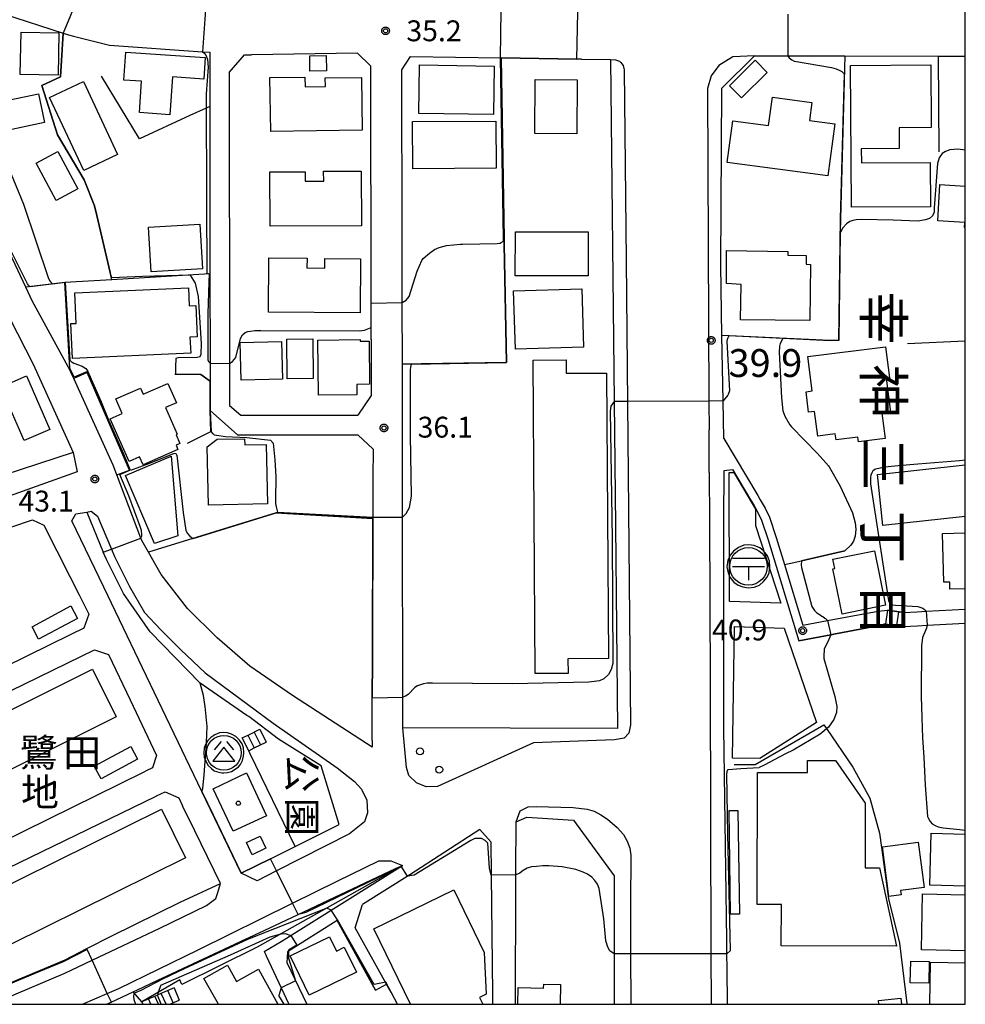
# Model space of a CAD drawing. Extents: x -24000 to -22000, y 94500 to 96000.
# Drawn here: x -22170 to -22000, y 94500 to 94677 of the extents above; entities that cross this region are included whole.
import ezdxf
from ezdxf.enums import TextEntityAlignment as Align

# ---------------------------------------------------------------- set-up
doc = ezdxf.new("R2010")
doc.units = 0
for name, color, linetype in [('2101000', 7, 'Continuous'), ('2101001', 7, 'Continuous'), ('2213000', 7, 'Continuous'), ('2214000', 7, 'Continuous'), ('2214111', 7, 'Continuous'), ('2214121', 7, 'Continuous'), ('2214990', 7, 'Continuous'), ('2238000', 7, 'Continuous'), ('3001000', 7, 'Continuous'), ('3002000', 7, 'Continuous'), ('3003000', 7, 'Continuous'), ('3509000', 7, 'Continuous'), ('3526000', 7, 'Continuous'), ('6110000', 7, 'Continuous'), ('6110110', 7, 'Continuous'), ('6110120', 7, 'Continuous'), ('6130000', 7, 'Continuous'), ('7101000', 7, 'Continuous'), ('7101001', 7, 'Continuous'), ('7102000', 7, 'Continuous'), ('7102001', 7, 'Continuous'), ('7311000', 7, 'Continuous'), ('7312000', 7, 'Continuous'), ('8114000', 7, 'Continuous'), ('8131000', 7, 'Continuous'), ('8162000', 7, 'Continuous'), ('8199000', 7, 'Continuous'), ('999', 7, 'Continuous'), ('CLIP_BOX', 7, 'Continuous')]:
    doc.layers.add(name, color=color, linetype=linetype)
doc.styles.add('@PlotAnnotation', font='txt')
doc.styles.add('PlotAnnotation', font='txt')
doc.styles.add('ROMANS', font='romans')

# ---------------------------------------------------------------- blocks, each defined once
blk = doc.blocks.new('223800')
at = {"layer": '2238000'}
blk.add_circle((0, 0), 0.25, dxfattribs=at)
blk = doc.blocks.new('350900')
at = {"layer": '3509000'}
for points in [[(-1.16, 0.6), (1.16, 0.6)], [(-1.16, 0), (1.16, 0)], [(0, 0), (0, -1)]]:
    blk.add_lwpolyline(points, dxfattribs=at)
blk.add_circle((0, 0), 1.35, dxfattribs=at)
at = {"layer": 'CLIP_BOX'}
blk.add_lwpolyline([(0.011, -1.543), (0.406, -1.503), (0.792, -1.346), (1.092, -1.094), (1.336, -0.786), (1.478, -0.455), (1.534, -0.006), (1.502, 0.38), (1.368, 0.758), (1.084, 1.121), (0.808, 1.341), (0.398, 1.499), (0.027, 1.546), (-0.344, 1.515), (-0.715, 1.365), (-1.085, 1.097), (-1.29, 0.829), (-1.48, 0.451), (-1.551, -0.03), (-1.472, -0.455), (-1.346, -0.786), (-1.062, -1.133), (-0.746, -1.361), (-0.415, -1.48)], close=True, dxfattribs=at)
blk = doc.blocks.new('352600')
at = {"layer": '3526000'}
for points in [[(-0.2, 0.8), (-0.7, 0.2)], [(0.2, 0.8), (0.7, 0.2)], [(0, 0.4), (-0.8, -0.6), (0.8, -0.6), (0, 0.4)]]:
    blk.add_lwpolyline(points, dxfattribs=at)
blk.add_circle((0, 0), 1.25, dxfattribs=at)
at = {"layer": 'CLIP_BOX'}
blk.add_lwpolyline([(0.003, -1.448), (0.264, -1.417), (0.555, -1.338), (0.816, -1.188), (1.052, -1.007), (1.194, -0.834), (1.336, -0.558), (1.423, -0.258), (1.447, 0.017), (1.4, 0.356), (1.305, 0.648), (1.123, 0.908), (0.855, 1.168), (0.555, 1.341), (0.264, 1.428), (-0.028, 1.444), (-0.312, 1.42), (-0.652, 1.286), (-0.936, 1.105), (-1.149, 0.884), (-1.33, 0.585), (-1.425, 0.317), (-1.448, -0.014), (-1.425, -0.321), (-1.306, -0.605), (-1.133, -0.92), (-0.888, -1.141), (-0.707, -1.291), (-0.36, -1.393), (-0.155, -1.448)], close=True, dxfattribs=at)
blk = doc.blocks.new('731100')
at = {"layer": '7311000'}
blk.add_circle((0, 0), 0.15, dxfattribs=at)
at = {"layer": 'CLIP_BOX'}
blk.add_lwpolyline([(-0.209, -0.178), (-0.219, -0.166), (-0.237, -0.14), (-0.251, -0.113), (-0.258, -0.094), (-0.265, -0.075), (-0.269, -0.057), (-0.273, -0.031), (-0.275, -0.008), (-0.274, 0.024), (-0.27, 0.054), (-0.266, 0.071), (-0.261, 0.088), (-0.255, 0.104), (-0.246, 0.124), (-0.239, 0.136), (-0.228, 0.154), (-0.219, 0.166), (-0.202, 0.187), (-0.189, 0.199), (-0.169, 0.217), (-0.151, 0.23), (-0.135, 0.239), (-0.113, 0.251), (-0.101, 0.256), (-0.082, 0.262), (-0.056, 0.269), (-0.04, 0.272), (-0.016, 0.275), (0.004, 0.275), (0.022, 0.274), (0.042, 0.272), (0.065, 0.267), (0.079, 0.264), (0.108, 0.253), (0.121, 0.247), (0.143, 0.235), (0.16, 0.224), (0.18, 0.208), (0.194, 0.194), (0.206, 0.182), (0.222, 0.162), (0.233, 0.146), (0.249, 0.116), (0.257, 0.097), (0.264, 0.075), (0.269, 0.057), (0.273, 0.032), (0.275, 0.014), (0.275, -0.008), (0.274, -0.023), (0.271, -0.048), (0.267, -0.067), (0.261, -0.088), (0.249, -0.117), (0.23, -0.151), (0.219, -0.166), (0.204, -0.184), (0.189, -0.199), (0.172, -0.215), (0.154, -0.228), (0.136, -0.239), (0.124, -0.246), (0.107, -0.253), (0.09, -0.26), (0.071, -0.266), (0.044, -0.271), (0.028, -0.274), (0.009, -0.275), (-0.009, -0.275), (-0.024, -0.274), (-0.041, -0.272), (-0.063, -0.268), (-0.086, -0.261), (-0.101, -0.256), (-0.115, -0.25), (-0.133, -0.241), (-0.148, -0.231), (-0.17, -0.216), (-0.182, -0.206), (-0.197, -0.192)], close=True, dxfattribs=at)
blk = doc.blocks.new('731200')
at = {"layer": '7312000'}
blk.add_circle((0, 0), 0.15, dxfattribs=at)
at = {"layer": 'CLIP_BOX'}
blk.add_lwpolyline([(-0.209, -0.178), (-0.219, -0.166), (-0.237, -0.14), (-0.251, -0.113), (-0.258, -0.094), (-0.265, -0.075), (-0.269, -0.057), (-0.273, -0.031), (-0.275, -0.008), (-0.274, 0.024), (-0.27, 0.054), (-0.266, 0.071), (-0.261, 0.088), (-0.255, 0.104), (-0.246, 0.124), (-0.239, 0.136), (-0.228, 0.154), (-0.219, 0.166), (-0.202, 0.187), (-0.189, 0.199), (-0.169, 0.217), (-0.151, 0.23), (-0.135, 0.239), (-0.113, 0.251), (-0.101, 0.256), (-0.082, 0.262), (-0.056, 0.269), (-0.04, 0.272), (-0.016, 0.275), (0.004, 0.275), (0.022, 0.274), (0.042, 0.272), (0.065, 0.267), (0.079, 0.264), (0.108, 0.253), (0.121, 0.247), (0.143, 0.235), (0.16, 0.224), (0.18, 0.208), (0.194, 0.194), (0.206, 0.182), (0.222, 0.162), (0.233, 0.146), (0.249, 0.116), (0.257, 0.097), (0.264, 0.075), (0.269, 0.057), (0.273, 0.032), (0.275, 0.014), (0.275, -0.008), (0.274, -0.023), (0.271, -0.048), (0.267, -0.067), (0.261, -0.088), (0.249, -0.117), (0.23, -0.151), (0.219, -0.166), (0.204, -0.184), (0.189, -0.199), (0.172, -0.215), (0.154, -0.228), (0.136, -0.239), (0.124, -0.246), (0.107, -0.253), (0.09, -0.26), (0.071, -0.266), (0.044, -0.271), (0.028, -0.274), (0.009, -0.275), (-0.009, -0.275), (-0.024, -0.274), (-0.041, -0.272), (-0.063, -0.268), (-0.086, -0.261), (-0.101, -0.256), (-0.115, -0.25), (-0.133, -0.241), (-0.148, -0.231), (-0.17, -0.216), (-0.182, -0.206), (-0.197, -0.192)], close=True, dxfattribs=at)
blk = doc.blocks.new('819900')
at = {"layer": '8199000'}
blk.add_circle((0, 0), 0.15, dxfattribs=at)

msp = doc.modelspace()

# ---------------------------------------------------------------- linework, layer by layer
at = {"layer": '2101000', "flags": 128}
for points in [[(-22172.94, 94678.01), (-22162.23, 94674.53), (-22161.25, 94674.21), (-22160.37, 94673.99), (-22153.89, 94672.36), (-22137.14, 94671.18), (-22135.84, 94671.09)], [(-22135.84, 94671.09), (-22135.83, 94661.37), (-22135.82, 94631.27), (-22135.81, 94615.22), (-22135.81, 94611.9), (-22135.8, 94606.71), (-22130.85, 94602.35), (-22109.23, 94602.36)], [(-22132.34, 94667.46), (-22129.59, 94670.63), (-22128.37, 94670.65)], [(-22106.84, 94619.46), (-22106.84, 94621.63), (-22106.85, 94625.98), (-22106.9, 94668.57), (-22109.32, 94670.94), (-22128.37, 94670.65)], [(-22062.52, 94549.54), (-22101.14, 94549.67), (-22101.15, 94554.8), (-22101.15, 94555.17), (-22101.19, 94587.52), (-22101.21, 94596.29), (-22101.23, 94615.01), (-22101.25, 94626.1), (-22101.27, 94637.85), (-22101.31, 94667.95), (-22099.75, 94670.34), (-22083.58, 94670.09), (-22083.46, 94670.09)], [(-22068.99, 94669.86), (-22069.86, 94669.87), (-22083.46, 94670.09)], [(-22043.81, 94664.63), (-22037.91, 94670.46), (-22031.9, 94670.45), (-22030.28, 94670.45), (-22021.65, 94670.43), (-22004.9, 94670.4), (-22000, 94670.39)], [(-22068.99, 94669.86), (-22063.79, 94669.78), (-22063.14, 94608.3), (-22062.9, 94585.99), (-22062.52, 94549.54)], [(-22132.34, 94667.46), (-22132.31, 94615.13), (-22132.3, 94607.63), (-22130.28, 94605.85), (-22109.25, 94605.86)], [(-22043.45, 94601.67), (-22043.56, 94608.42), (-22043.77, 94620.17), (-22043.99, 94632.82), (-22043.81, 94664.63)], [(-22106.68, 94546.21), (-22120.95, 94555.47), (-22128.65, 94560.76), (-22134.55, 94565.88), (-22139.87, 94571.11), (-22144.58, 94577.22), (-22145.56, 94578.93), (-22146.89, 94581.25), (-22148.08, 94583.32), (-22148.24, 94583.74), (-22152.54, 94595.15), (-22153.2, 94596.89), (-22157.1, 94605.46), (-22160.31, 94612.49), (-22160.82, 94613.62), (-22160.96, 94613.88), (-22167.8, 94626.42), (-22168.95, 94628.86), (-22177.74, 94647.45)], [(-22171.83, 94623.22), (-22167.6, 94615.02), (-22160.44, 94599.18), (-22159.67, 94595.7), (-22205.49, 94579.32), (-22219.07, 94574.46), (-22220.64, 94573.9)], [(-22106.84, 94619.46), (-22106.82, 94609.38)], [(-22106.82, 94609.38), (-22109.25, 94605.86)], [(-22109.23, 94602.36), (-22106.5, 94599.78), (-22106.52, 94594.62), (-22106.54, 94587.52), (-22106.54, 94587.29)], [(-22043.45, 94601.67), (-22037.32, 94591.42), (-22036.88, 94590.67), (-22036.01, 94589.18), (-22035.24, 94587.55), (-22034.02, 94583.91), (-22032.54, 94579.01), (-22029.24, 94568.11), (-22024.77, 94568.96), (-22023.8, 94569.14), (-22015.7, 94570.68), (-22014.01, 94570.85), (-22011.07, 94570.41), (-22008.72, 94570.54), (-22007.02, 94570.63), (-22000, 94571.02)], [(-22042.79, 94500), (-22042.83, 94506.44), (-22042.87, 94509.05), (-22042.9, 94511.55), (-22043.43, 94549.65), (-22043.41, 94568.92), (-22043.41, 94571.42), (-22043.4, 94586.98), (-22043.39, 94595.9)], [(-22043.39, 94595.9), (-22041.88, 94596.13), (-22038.61, 94590.66), (-22038.17, 94589.91), (-22037.34, 94588.48), (-22036.63, 94586.99), (-22035.45, 94583.45), (-22029.96, 94565.33)], [(-22137.28, 94538.24), (-22145.12, 94554.57), (-22154.92, 94574.97), (-22160.63, 94586.87), (-22159.96, 94588.17), (-22157.96, 94588.43), (-22155, 94581.28)], [(-22106.67, 94547.39), (-22106.64, 94555.09), (-22106.62, 94561.95), (-22106.54, 94587.29)], [(-22130.23, 94523.55), (-22124.96, 94526.16), (-22120.5, 94528.37), (-22112.56, 94532.3), (-22115.82, 94542.88), (-22123.48, 94547.63), (-22128.85, 94551.7), (-22129.18, 94551.93), (-22137.57, 94557.71), (-22146.56, 94566.92), (-22151.34, 94573.83), (-22151.5, 94574.07), (-22154.44, 94579.93), (-22155, 94581.28)], [(-22161.03, 94576.9), (-22159.35, 94573.58), (-22157.59, 94570.1), (-22158.48, 94567.61), (-22160.84, 94566.45), (-22204.58, 94544.98)], [(-22014.38, 94568.38), (-22011.44, 94567.94), (-22011.19, 94567.9), (-22008.58, 94568.04), (-22006.86, 94568.14), (-22000, 94568.52)], [(-22202.57, 94541.29), (-22158.93, 94562.58), (-22156.61, 94563.71), (-22154.04, 94562.88), (-22150.19, 94554.74), (-22145.45, 94544.73), (-22146.15, 94542.49), (-22147.27, 94541.94), (-22147.69, 94541.73), (-22190.82, 94520.54)], [(-22106.67, 94547.39), (-22106.68, 94546.21)], [(-22188.65, 94516.47), (-22145.52, 94537.4), (-22145.42, 94537.45), (-22143.86, 94538.2), (-22141.41, 94537.08), (-22140.74, 94535.69)], [(-22137.28, 94538.24), (-22135.27, 94534.05), (-22130.23, 94523.55)], [(-22183.33, 94500), (-22181.37, 94500.48), (-22172.17, 94503.7), (-22161.84, 94508.02), (-22157.96, 94510), (-22153.48, 94512.3), (-22141.16, 94518.35), (-22133.94, 94521.74), (-22138.54, 94531.18), (-22140.74, 94535.69)], [(-22080.81, 94520.92), (-22080.8, 94523.26), (-22080.8, 94523.93), (-22080.77, 94532.8), (-22078.87, 94533.64), (-22070.43, 94533.1), (-22063.13, 94523.1), (-22063.13, 94511.06), (-22063.13, 94509.05), (-22063.12, 94500)], [(-22087.28, 94531.42), (-22099.9, 94523.27), (-22108.42, 94517.91)], [(-22087.28, 94531.42), (-22085.31, 94529.19), (-22085.25, 94523.31), (-22085.24, 94523.21), (-22085.01, 94501.88)], [(-22148.86, 94502.61), (-22145.17, 94504.34), (-22143.5, 94505.12), (-22131.37, 94510.8), (-22129.17, 94511.83), (-22129.15, 94511.84), (-22127.52, 94512.6), (-22126.95, 94512.87), (-22123.15, 94514.66), (-22119.96, 94516.15), (-22102.44, 94524.38), (-22101.6, 94524.77), (-22101.18, 94524.97)], [(-22126.07, 94509.5), (-22123.02, 94511.29), (-22101.18, 94524.97)], [(-22104.09, 94503.59), (-22109.69, 94513.76), (-22108.42, 94517.91)], [(-22112.95, 94515.06), (-22121.86, 94509.45), (-22122.01, 94507.51)], [(-22112.95, 94515.06), (-22106.04, 94502.52)], [(-22126.07, 94509.5), (-22125.8, 94508.91), (-22125.7, 94508.69), (-22121.65, 94500)], [(-22122.01, 94507.51), (-22118.43, 94500)], [(-22154.44, 94500), (-22153.59, 94500.4), (-22149.62, 94502.25), (-22148.86, 94502.61)], [(-22085.01, 94501.88), (-22084.99, 94500.18), (-22084.99, 94500)]]:
    msp.add_lwpolyline(points, dxfattribs=at)
at = {"layer": '2101001', "flags": 128}
for points in [[(-22175.03, 94584.61), (-22167.72, 94587.08), (-22165.71, 94586.13), (-22161.03, 94576.9)], [(-22029.96, 94565.33), (-22024.2, 94566.42), (-22023.32, 94566.59), (-22015.45, 94568.08), (-22014.38, 94568.38)], [(-22080.87, 94500), (-22080.87, 94500.32), (-22080.81, 94520.92)], [(-22106.04, 94502.52), (-22104.09, 94503.59)]]:
    msp.add_lwpolyline(points, dxfattribs=at)
at = {"layer": '2213000', "flags": 128}
for points in [[(-22037.91, 94670.46), (-22041.82, 94670.28), (-22044.31, 94668.71), (-22045.7, 94666.84), (-22046.36, 94664.55), (-22046.11, 94608.4), (-22046.08, 94603.21)], [(-22063.79, 94669.78), (-22062.9, 94669.75), (-22062.21, 94669.48), (-22061.95, 94669.27), (-22061.55, 94668.74), (-22061.37, 94667.95), (-22061.01, 94633.73), (-22060.18, 94550.2)], [(-22046.05, 94595.59), (-22046.08, 94603.21)], [(-22046.05, 94595.59), (-22046.01, 94586.82), (-22045.88, 94557.78), (-22045.74, 94509.05), (-22045.71, 94500)], [(-22157.96, 94588.43), (-22157.2, 94588.65), (-22156.06, 94587.72), (-22153.52, 94581.82), (-22152.96, 94580.5), (-22150.28, 94575.1), (-22147.57, 94570.43), (-22144.63, 94567.27), (-22141.06, 94563.72), (-22136.69, 94559.56), (-22124.44, 94550.55), (-22112.95, 94542.48), (-22109.86, 94540.02), (-22108.57, 94538.67), (-22107.59, 94536.7), (-22107.47, 94534.4), (-22108.06, 94532.79), (-22110.71, 94530.61), (-22123.86, 94523.96), (-22127.32, 94522.21), (-22130.23, 94523.55)], [(-22060.18, 94550.2), (-22060.49, 94548.72), (-22061.35, 94547.85), (-22063.1, 94547.54), (-22077.65, 94547.01), (-22094.92, 94539.17), (-22096.92, 94539.07), (-22098.71, 94539.82), (-22100.06, 94541.11), (-22100.47, 94542.53), (-22101.14, 94549.67)], [(-22080.77, 94532.8), (-22080.04, 94534.79), (-22078.61, 94535.46), (-22077.15, 94535.57), (-22070.52, 94535.36)], [(-22070.52, 94535.36), (-22067.99, 94535.08), (-22066.75, 94534.72), (-22065.51, 94534.07), (-22064.36, 94533.25), (-22062.61, 94531.78), (-22061.46, 94530.49), (-22060.81, 94529.34), (-22060.35, 94528.05), (-22060.17, 94526.81), (-22060.22, 94518)], [(-22158.73, 94500), (-22154.29, 94501.94), (-22152.18, 94502.86), (-22137.94, 94509.77), (-22120.97, 94518.17), (-22112.97, 94522.13), (-22105.45, 94525.77), (-22103.27, 94525.76), (-22101.18, 94524.97)], [(-22175.74, 94500), (-22172.63, 94501.06), (-22161.94, 94505.58), (-22157.01, 94507.91), (-22144.81, 94513.68), (-22136.43, 94517.76), (-22134.76, 94519), (-22134.43, 94520.12), (-22133.94, 94521.74)], [(-22060.22, 94518), (-22060.19, 94509.05), (-22060.15, 94500)]]:
    msp.add_lwpolyline(points, dxfattribs=at)
at = {"layer": '2214000', "flags": 128}
for points in [[(-22011.07, 94570.41), (-22014.01, 94570.85)], [(-22014.38, 94568.38), (-22011.44, 94567.94)], [(-22130.01, 94547.86), (-22128.82, 94548.45), (-22126.88, 94549.42)], [(-22128.86, 94545.57), (-22127.85, 94546.07), (-22125.73, 94547.13)], [(-22142.28, 94502.95), (-22145.17, 94501.7), (-22145.25, 94501.67), (-22148.07, 94500.45)], [(-22143.03, 94500), (-22141.34, 94500.76)]]:
    msp.add_lwpolyline(points, dxfattribs=at)
at = {"layer": '2214111', "flags": 128}
for points in [[(-22011.07, 94570.41), (-22011.44, 94567.94)], [(-22128.86, 94545.57), (-22130.01, 94547.86)], [(-22142.28, 94502.95), (-22141.34, 94500.76)]]:
    msp.add_lwpolyline(points, dxfattribs=at)
at = {"layer": '2214121', "flags": 128}
for points in [[(-22014.01, 94570.85), (-22014.38, 94568.38)], [(-22126.88, 94549.42), (-22125.73, 94547.13)], [(-22147.84, 94500), (-22148.07, 94500.45)]]:
    msp.add_lwpolyline(points, dxfattribs=at)
at = {"layer": '2214990', "flags": 128}
for points in [[(-22013.14, 94570.72), (-22013.51, 94568.25)], [(-22012.03, 94570.55), (-22012.4, 94568.08)], [(-22129, 94548.36), (-22127.86, 94546.07)], [(-22127.89, 94548.92), (-22126.74, 94546.63)], [(-22143.68, 94500), (-22144.57, 94501.96)], [(-22142.43, 94500.27), (-22143.42, 94502.46)], [(-22146.43, 94500), (-22146.86, 94500.97)], [(-22145.05, 94500), (-22145.71, 94501.47)]]:
    msp.add_lwpolyline(points, dxfattribs=at)
at = {"layer": '3001000', "flags": 128}
for points in [[(-22169.79, 94674.69), (-22162.98, 94674.57), (-22163.11, 94666.98), (-22169.92, 94667.09), (-22169.79, 94674.69)], [(-22136.94, 94666.28), (-22142.58, 94666.67), (-22143.04, 94659.87), (-22148.52, 94660.24), (-22148.14, 94665.89), (-22151.28, 94666.1), (-22150.94, 94671.12), (-22136.67, 94670.15), (-22136.94, 94666.28)], [(-22117.89, 94670.47), (-22114.92, 94670.52), (-22114.88, 94667.73), (-22117.85, 94667.68), (-22117.89, 94670.47)], [(-22098.12, 94668.82), (-22084.69, 94668.62), (-22084.82, 94659.88), (-22098.25, 94660.09), (-22098.12, 94668.82)], [(-22037.77, 94669.65), (-22035.64, 94667.48), (-22040.27, 94662.91), (-22042.41, 94665.07), (-22037.77, 94669.65)], [(-22006.21, 94668.82), (-22006.14, 94657.56), (-22011.9, 94657.52), (-22011.88, 94653.79), (-22018.71, 94653.75), (-22018.69, 94651.2), (-22006.31, 94651.28), (-22006.26, 94643.33), (-22020.46, 94643.25), (-22020.62, 94668.73), (-22006.21, 94668.82)], [(-22108.59, 94666.57), (-22108.46, 94657.09), (-22124.89, 94656.86), (-22125.03, 94666.54), (-22118.76, 94666.63), (-22118.73, 94664.86), (-22115.07, 94664.92), (-22115.1, 94666.48), (-22108.59, 94666.57)], [(-22152.42, 94652.7), (-22158.5, 94649.85), (-22164.66, 94662.97), (-22158.58, 94665.82), (-22152.42, 94652.7)], [(-22077.33, 94666.2), (-22069.78, 94666.14), (-22069.86, 94656.44), (-22077.41, 94656.5), (-22077.33, 94666.2)], [(-22166.67, 94663.64), (-22165.57, 94658.46), (-22180.73, 94655.25), (-22181.12, 94657.1), (-22179.38, 94657.47), (-22179.74, 94659.14), (-22176.95, 94659.73), (-22177.3, 94661.39), (-22166.67, 94663.64)], [(-22041.82, 94658.77), (-22035.39, 94657.91), (-22034.7, 94663.04), (-22027.6, 94662.09), (-22028.04, 94658.81), (-22023.47, 94658.2), (-22024.72, 94648.87), (-22042.82, 94651.29), (-22041.82, 94658.77)], [(-22099.39, 94658.63), (-22084.43, 94658.71), (-22084.38, 94650.24), (-22099.35, 94650.16), (-22099.39, 94658.63)], [(-22167.06, 94651.16), (-22163.15, 94653.25), (-22159.59, 94646.57), (-22163.5, 94644.48), (-22167.06, 94651.16)], [(-22108.64, 94649.74), (-22108.59, 94639.9), (-22125, 94639.83), (-22125.04, 94649.59), (-22118.7, 94649.62), (-22118.69, 94647.92), (-22115.37, 94647.94), (-22115.38, 94649.71), (-22108.64, 94649.74)], [(-22146.4, 94631.64), (-22146.87, 94639.67), (-22137.65, 94640.2), (-22137.18, 94632.18), (-22146.4, 94631.64)], [(-22067.82, 94638.8), (-22067.84, 94630.89), (-22080.93, 94630.92), (-22080.91, 94638.84), (-22067.82, 94638.8)], [(-22042.97, 94635.45), (-22031.9, 94635.28), (-22031.9, 94634.6), (-22028.6, 94634.57), (-22028.62, 94632.98), (-22027.85, 94632.97), (-22027.96, 94622.86), (-22040.4, 94623), (-22040.33, 94629.34), (-22042.93, 94629.51), (-22042.97, 94635.45)], [(-22108.76, 94633.97), (-22108.82, 94624.29), (-22125.28, 94624.4), (-22125.21, 94634.15), (-22118.37, 94634.11), (-22118.38, 94632.33), (-22115.15, 94632.31), (-22115.14, 94634.01), (-22108.76, 94633.97)], [(-22068.64, 94618.1), (-22080.9, 94617.71), (-22081.23, 94628.19), (-22068.97, 94628.58), (-22068.64, 94618.1)], [(-22130.2, 94612.17), (-22130.37, 94618.95), (-22122.97, 94619.14), (-22122.8, 94612.36), (-22130.2, 94612.17)], [(-22121.99, 94619.55), (-22117.3, 94619.59), (-22117.24, 94612.46), (-22121.92, 94612.42), (-22121.99, 94619.55)], [(-22109.42, 94611.41), (-22109.4, 94609.51), (-22116.33, 94609.45), (-22116.42, 94619.38), (-22108.81, 94619.46), (-22108.8, 94619.15), (-22107.2, 94619.16), (-22107.13, 94611.43), (-22109.42, 94611.41)], [(-22028.32, 94616.39), (-22014.36, 94618.14), (-22013.66, 94612.58), (-22014.22, 94612.51), (-22013.46, 94606.41), (-22015.01, 94606.22), (-22014.44, 94601.67), (-22019.22, 94601.07), (-22019.33, 94601.92), (-22023.24, 94601.43), (-22023.38, 94602.51), (-22026.54, 94602.11), (-22027.09, 94606.52), (-22028.17, 94606.39), (-22028.63, 94610.09), (-22027.55, 94610.22), (-22028.32, 94616.39)], [(-22143.37, 94611.59), (-22141.84, 94608.11), (-22143.79, 94607.26), (-22141.69, 94602.46), (-22141.91, 94602.36), (-22141.21, 94600.77), (-22141.9, 94600.47), (-22141.57, 94599.71), (-22147.86, 94596.95), (-22148.49, 94598.37), (-22150.37, 94597.54), (-22153.74, 94605.23), (-22151.59, 94606.17), (-22152.75, 94608.8), (-22148.3, 94610.75), (-22147.81, 94609.64), (-22143.37, 94611.59)], [(-22125.49, 94589.92), (-22136.08, 94589.69), (-22136.3, 94600.2), (-22134.55, 94601.54), (-22129.6, 94601.65), (-22129.57, 94600.52), (-22125.72, 94600.6), (-22125.49, 94589.92)], [(-22041.61, 94595.6), (-22037.73, 94588.99), (-22037.75, 94586.02), (-22033.17, 94572.06), (-22042.4, 94572.37), (-22042.46, 94595.6), (-22041.61, 94595.6)], [(-22014.36, 94571.7), (-22022.17, 94570.14), (-22023.8, 94578.25), (-22023.46, 94578.32), (-22023.8, 94580.02), (-22016.33, 94581.51), (-22014.36, 94571.7)], [(-22032.55, 94567.62), (-22026.76, 94550.63), (-22036.94, 94544.18), (-22041.88, 94544.25), (-22041.52, 94567.91), (-22032.55, 94567.62)], [(-22033.08, 94517.93), (-22037.42, 94517.94), (-22037.36, 94541.66), (-22028.38, 94541.64), (-22028.37, 94543.82), (-22023.37, 94543.81), (-22018, 94536.15), (-22018.03, 94524.52), (-22015.46, 94524.51), (-22012.4, 94510.47), (-22033.09, 94510.52), (-22033.08, 94517.93)], [(-22135.23, 94538.75), (-22129.23, 94541.57), (-22125.64, 94533.9), (-22131.64, 94531.09), (-22135.23, 94538.75)], [(-22125.76, 94528.06), (-22128.24, 94526.88), (-22129.28, 94529.07), (-22126.79, 94530.24), (-22125.76, 94528.06)], [(-22008.45, 94529.11), (-22007.4, 94520.98), (-22011.66, 94520.43), (-22011.56, 94519.68), (-22013.75, 94519.4), (-22014.9, 94528.28), (-22008.45, 94529.11)], [(-22121.4, 94508.71), (-22114.31, 94512.12), (-22113.08, 94509.57), (-22111.67, 94510.25), (-22109.5, 94505.77), (-22118, 94501.67), (-22121.4, 94508.71)], [(-22006.55, 94503.78), (-22009.89, 94503.85), (-22009.81, 94507.75), (-22006.48, 94507.69), (-22006.55, 94503.78)]]:
    msp.add_lwpolyline(points, close=True, dxfattribs=at)
for points in [[(-22000, 94639.56), (-22000.13, 94639.57), (-22000.08, 94640.49), (-22004.97, 94640.78), (-22004.59, 94647.32), (-22000, 94647)], [(-22000, 94587.66), (-22014.81, 94586.04), (-22015.81, 94595.21), (-22000, 94596.93)], [(-22000, 94574.66), (-22002.76, 94574.59), (-22002.79, 94575.88), (-22003.87, 94575.86), (-22004.08, 94584.63), (-22000, 94584.73)], [(-22000, 94521.26), (-22006.37, 94521.43), (-22006.13, 94530.76), (-22000, 94530.6)], [(-22000, 94509.63), (-22007.9, 94509.81), (-22007.67, 94519.83), (-22000, 94519.66)], [(-22006.41, 94500), (-22006.27, 94507.56), (-22000, 94507.44)], [(-22134.29, 94500), (-22136.9, 94504.65), (-22132.68, 94507.02), (-22131.04, 94504.09), (-22127.12, 94506.29), (-22123.6, 94500)], [(-22080.47, 94500), (-22080.41, 94503.01), (-22075.83, 94502.92), (-22075.81, 94503.64), (-22072.79, 94503.58), (-22072.86, 94500)]]:
    msp.add_lwpolyline(points, dxfattribs=at)
at = {"layer": '3002000', "flags": 128}
for points in [[(-22160.1, 94627.84), (-22139.68, 94628.77), (-22139.53, 94625.55), (-22138.38, 94625.6), (-22138.13, 94619.95), (-22139.41, 94619.89), (-22139.28, 94617), (-22160.54, 94616.03), (-22160.83, 94622.33), (-22159.85, 94622.37), (-22160.1, 94627.84)], [(-22064.52, 94613.44), (-22064.18, 94562.15), (-22071.45, 94562.1), (-22071.44, 94559.46), (-22077.35, 94559.43), (-22077.72, 94615.75), (-22071.78, 94615.79), (-22071.77, 94613.4), (-22064.52, 94613.44)], [(-22141.62, 94584.16), (-22145.8, 94582.79), (-22151.01, 94595.03), (-22142.8, 94598.52), (-22141.62, 94584.16)], [(-22196.56, 94529.71), (-22200.84, 94538.28), (-22156.94, 94560.21), (-22152.66, 94551.65), (-22196.56, 94529.71)], [(-22184.34, 94504.54), (-22188.65, 94513.27), (-22144.53, 94535.06), (-22140.22, 94526.33), (-22184.34, 94504.54)]]:
    msp.add_lwpolyline(points, close=True, dxfattribs=at)
msp.add_lwpolyline([(-22099.78, 94500), (-22106.37, 94513.54), (-22091.97, 94520.55), (-22086.51, 94509.34), (-22086.14, 94501.82), (-22087.33, 94501.24), (-22086.73, 94500)], dxfattribs=at)
at = {"layer": '3003000', "flags": 128}
for points in [[(-22173.42, 94610.92), (-22168.82, 94612.94), (-22164.61, 94603.32), (-22169.21, 94601.3), (-22173.42, 94610.92)], [(-22166.65, 94565.6), (-22167.81, 94567.81), (-22160.86, 94571.59), (-22159.66, 94569.35), (-22166.65, 94565.6)], [(-22148.83, 94544.07), (-22155.4, 94540.51), (-22156.64, 94542.79), (-22150.07, 94546.35), (-22148.83, 94544.07)], [(-22042.45, 94534.81), (-22040.88, 94534.83), (-22040.63, 94516.2), (-22042.2, 94516.18), (-22042.45, 94534.81)]]:
    msp.add_lwpolyline(points, close=True, dxfattribs=at)
msp.add_lwpolyline([(-22015.56, 94500), (-22015.63, 94500.68), (-22011.6, 94501.08), (-22011.49, 94500)], dxfattribs=at)
at = {"layer": '6110000', "flags": 128}
for points in [[(-22153.47, 94630.22), (-22153.77, 94631.5), (-22156.17, 94641.78), (-22156.57, 94643.51), (-22158.46, 94648.14), (-22163.26, 94656.27), (-22166.05, 94665.13), (-22162.68, 94666.66), (-22162.4, 94671.53), (-22162.23, 94674.53)], [(-22106.84, 94619.46), (-22106.84, 94621.63), (-22106.85, 94625.98), (-22106.9, 94668.57), (-22109.32, 94670.94), (-22128.37, 94670.65)], [(-22083.46, 94670.09), (-22082.91, 94637.56), (-22082.89, 94636.57), (-22082.53, 94615.32)], [(-22068.99, 94669.86), (-22069.86, 94669.87), (-22083.46, 94670.09)], [(-22021.65, 94670.43), (-22022.46, 94641.16), (-22022.49, 94638.66), (-22022.73, 94619.29), (-22024.29, 94619.22), (-22032.82, 94619.64), (-22042.5, 94620.11), (-22043.77, 94620.17)], [(-22004.9, 94670.4), (-22004.76, 94653.22)], [(-22135.82, 94631.27), (-22153.47, 94630.22), (-22161.93, 94629.72)], [(-22161.93, 94629.72), (-22168.95, 94628.86)], [(-22160.96, 94613.88), (-22160.99, 94614.32), (-22161.06, 94615.55), (-22161.93, 94629.72)], [(-22082.53, 94615.32), (-22097.82, 94615.07), (-22099.58, 94615.04), (-22100.65, 94615.02), (-22101.23, 94615.01)], [(-22152.54, 94595.15), (-22150.27, 94596.01), (-22157.92, 94613.56), (-22160.31, 94612.49)], [(-22135.81, 94611.9), (-22137.45, 94613.12), (-22142.13, 94613.18)], [(-22135.8, 94606.71), (-22135.81, 94611.9)], [(-22139.87, 94600.85), (-22135.64, 94602.91), (-22135.8, 94606.71)], [(-22043.45, 94601.67), (-22037.32, 94591.42), (-22036.88, 94590.67), (-22036.01, 94589.18), (-22035.24, 94587.55), (-22034.02, 94583.91), (-22032.54, 94579.01), (-22029.46, 94579.72), (-22021.68, 94581.5)], [(-22106.54, 94587.29), (-22123.65, 94588.33), (-22123.92, 94588.35), (-22146.11, 94581.49), (-22146.89, 94581.25)], [(-22106.67, 94547.39), (-22106.64, 94555.09), (-22106.62, 94561.95), (-22106.54, 94587.29)], [(-22130.23, 94523.55), (-22124.96, 94526.16), (-22120.5, 94528.37), (-22112.56, 94532.3), (-22115.82, 94542.88), (-22123.48, 94547.63), (-22128.85, 94551.7), (-22129.18, 94551.93), (-22137.57, 94557.71), (-22146.56, 94566.92), (-22151.34, 94573.83), (-22151.5, 94574.07), (-22154.44, 94579.93), (-22155, 94581.28)], [(-22120.5, 94528.37), (-22128.6, 94545.04), (-22128.86, 94545.57)], [(-22137.28, 94538.24), (-22135.27, 94534.05), (-22130.23, 94523.55)], [(-22183.33, 94500), (-22181.37, 94500.48), (-22172.17, 94503.7), (-22161.84, 94508.02), (-22157.96, 94510), (-22153.48, 94512.3), (-22141.16, 94518.35), (-22133.94, 94521.74), (-22138.54, 94531.18), (-22140.74, 94535.69)], [(-22106.04, 94502.52), (-22112.95, 94515.06), (-22121.86, 94509.45)], [(-22102.08, 94500), (-22103.22, 94502.16), (-22104.09, 94503.59)]]:
    msp.add_lwpolyline(points, dxfattribs=at)
at = {"layer": '6110110', "flags": 128}
msp.add_lwpolyline([(-22101.18, 94524.97), (-22127.32, 94510.24), (-22140.87, 94503.54), (-22141.26, 94504.4), (-22148.07, 94500.45), (-22149.62, 94502.25)], dxfattribs=at)
at = {"layer": '6110120', "flags": 128}
msp.add_lwpolyline([(-22149.62, 94502.25), (-22148.86, 94502.61), (-22145.17, 94504.34), (-22143.5, 94505.12), (-22131.37, 94510.8), (-22129.17, 94511.83), (-22129.15, 94511.84), (-22127.52, 94512.6), (-22126.95, 94512.87), (-22123.15, 94514.66), (-22119.96, 94516.15), (-22102.44, 94524.38), (-22101.6, 94524.77), (-22101.18, 94524.97)], dxfattribs=at)
at = {"layer": '6130000', "flags": 128}
for points in [[(-22135.83, 94661.37), (-22136.5, 94661.06), (-22139.44, 94659.7), (-22148.47, 94655.53), (-22155.31, 94666.79)], [(-22000, 94619.17), (-22010.42, 94618.68)], [(-22160.44, 94599.18), (-22197.88, 94586.96), (-22207.64, 94583.77), (-22219.44, 94579.77), (-22220.64, 94579.36), (-22231.63, 94575.63), (-22224.03, 94553.19), (-22220.64, 94551.88), (-22216.84, 94550.42)], [(-22175.03, 94584.61), (-22167.72, 94587.08), (-22165.71, 94586.13), (-22161.03, 94576.9)], [(-22014.38, 94568.38), (-22015.45, 94568.08), (-22023.32, 94566.59), (-22024.2, 94566.42), (-22029.96, 94565.33)], [(-22041.55, 94543.11), (-22037.77, 94543.11), (-22025.43, 94550.24), (-22024.95, 94549.54), (-22020.2, 94542.64), (-22017.16, 94537.07), (-22015.43, 94530.76), (-22015.08, 94528.19), (-22013.81, 94518.96), (-22011.81, 94510.96), (-22010.5, 94500.14), (-22010.48, 94500)], [(-22080.87, 94500), (-22080.87, 94500.32), (-22080.81, 94520.92)]]:
    msp.add_lwpolyline(points, dxfattribs=at)
at = {"layer": '7101000', "flags": 128}
for points in [[(-22031.9, 94670.45), (-22031.69, 94670.11), (-22031.17, 94669.73), (-22030.75, 94669.49), (-22030.69, 94669.47), (-22024.08, 94668.38), (-22023.22, 94668.11), (-22022.55, 94667.83), (-22022.2, 94667.61), (-22021.78, 94667.23)], [(-22172.09, 94650.53), (-22169.36, 94643.8), (-22164.89, 94630.59), (-22164.67, 94630.09), (-22164.47, 94629.81), (-22164.29, 94629.64), (-22164.14, 94629.5)], [(-22042.5, 94620.11), (-22042.69, 94619.76), (-22042.77, 94619.61), (-22042.85, 94619.45), (-22042.87, 94619.15), (-22042.41, 94610.24), (-22042.63, 94609.6), (-22042.73, 94609.44), (-22043.56, 94608.42)], [(-22161.03, 94615.77), (-22160.97, 94615.67), (-22160.8, 94615.51), (-22160.6, 94615.37), (-22160.32, 94615.22), (-22158.81, 94614.67), (-22158.14, 94614.23), (-22157.8, 94613.77)], [(-22063.14, 94608.3), (-22063.75, 94607.52), (-22063.87, 94606.59), (-22063.49, 94583.65), (-22063.41, 94561.23), (-22063.69, 94560.14), (-22064.18, 94559.25), (-22065, 94558.5), (-22065.79, 94558.15), (-22067.67, 94557.88), (-22081.42, 94557.6), (-22095.83, 94557.74), (-22096.74, 94557.7), (-22097.44, 94557.59), (-22097.95, 94557.43), (-22098.52, 94557.21), (-22098.98, 94556.92), (-22100.2, 94555.65), (-22100.64, 94555.36), (-22101.15, 94555.17)], [(-22141.77, 94598.68), (-22141.92, 94598.94), (-22142.25, 94599.01), (-22146.9, 94597.15), (-22150.09, 94595.93)], [(-22141.77, 94598.68), (-22140.63, 94588.4), (-22140.17, 94585.15), (-22139.88, 94584.59), (-22139.44, 94584.11), (-22139.21, 94583.93), (-22138.87, 94583.73)]]:
    msp.add_lwpolyline(points, dxfattribs=at)
at = {"layer": '7101001', "flags": 128}
for points in [[(-22031.92, 94677.94), (-22031.9, 94670.45)], [(-22021.78, 94667.23), (-22022.51, 94641.16), (-22022.78, 94619.34), (-22024.29, 94619.27), (-22042.44, 94620.16), (-22042.5, 94620.11)], [(-22164.14, 94629.5), (-22161.88, 94629.78), (-22161.03, 94615.77)], [(-22150.09, 94595.93), (-22151.32, 94598.84), (-22153.94, 94604.81), (-22155.35, 94608.21), (-22156.65, 94611.19), (-22157.8, 94613.77)], [(-22043.56, 94608.42), (-22046.11, 94608.4), (-22060.63, 94608.32), (-22063.14, 94608.3)], [(-22138.87, 94583.73), (-22123.92, 94588.35), (-22106.54, 94587.29), (-22106.61, 94565.09), (-22106.62, 94561.95), (-22106.64, 94555.09), (-22101.15, 94555.17)]]:
    msp.add_lwpolyline(points, dxfattribs=at)
at = {"layer": '7102000', "flags": 128}
for points in [[(-22137.14, 94671.18), (-22136.76, 94670.85), (-22136.5, 94670.47), (-22136.26, 94669.79), (-22136.13, 94668.41), (-22136.52, 94663.63), (-22136.43, 94643.87), (-22136.4, 94631.58)], [(-22168.16, 94628.96), (-22168.33, 94629.13), (-22168.47, 94629.26), (-22168.63, 94629.48), (-22173.67, 94639.43), (-22177.38, 94647.42), (-22179.41, 94651.99), (-22179.54, 94652.16), (-22179.77, 94652.32), (-22179.94, 94652.4), (-22180.13, 94652.42)], [(-22000, 94653.51), (-22001.34, 94653.65), (-22002.78, 94653.54), (-22003.56, 94653.27), (-22004.15, 94652.91), (-22004.71, 94652.13), (-22005.01, 94651.11), (-22005.59, 94643.15), (-22005.63, 94642.58), (-22005.63, 94642.33), (-22005.91, 94641.71), (-22006.44, 94641.23), (-22007.15, 94640.95), (-22008.56, 94640.76), (-22012.96, 94640.89)], [(-22012.96, 94640.89), (-22018.68, 94641.05), (-22019.65, 94640.97), (-22020.24, 94640.87), (-22020.74, 94640.66), (-22021.34, 94640.25), (-22022.01, 94639.53), (-22022.49, 94638.66)], [(-22101.25, 94626.1), (-22100.52, 94626.54), (-22100.03, 94627.17), (-22098.59, 94631.76), (-22097.73, 94633.68), (-22097.48, 94634.01), (-22096.37, 94635), (-22095.43, 94635.63), (-22094.59, 94636.03), (-22093.29, 94636.37), (-22090.76, 94636.61), (-22090.4, 94636.6), (-22084.16, 94636.72), (-22083.78, 94636.77), (-22083.65, 94636.79), (-22083.44, 94636.9), (-22083.05, 94637.14)], [(-22141.56, 94616.26), (-22138.15, 94616.3), (-22137.56, 94616.43), (-22137.38, 94616.81), (-22137.34, 94618.76), (-22137.88, 94627.19), (-22138.42, 94629.58), (-22139.33, 94631.06)], [(-22135.97, 94631.26), (-22136.05, 94629.78), (-22136.19, 94624.14), (-22136.23, 94616.28), (-22136.18, 94615.79), (-22136.1, 94615.53), (-22135.81, 94615.22)], [(-22132.31, 94615.13), (-22131.79, 94615.52), (-22131.19, 94616.23), (-22130.33, 94619.66), (-22129.99, 94620.3), (-22129.48, 94620.75), (-22129, 94620.9), (-22128.54, 94620.98), (-22127.75, 94621.07), (-22126.7, 94621.08), (-22109, 94621.04), (-22108.04, 94621.14), (-22106.84, 94621.63)], [(-22032.82, 94619.64), (-22033.31, 94618.73), (-22033.42, 94618.29), (-22033.43, 94618.22), (-22033.47, 94617.17), (-22033.08, 94609), (-22032.79, 94606.67), (-22032.47, 94605.69), (-22031.54, 94604.11), (-22031.25, 94603.75), (-22026.57, 94598.96), (-22024.63, 94596.79), (-22024.49, 94596.59), (-22022.52, 94593.13), (-22020.3, 94588.34), (-22019.78, 94586.5), (-22019.66, 94585.38), (-22019.8, 94584.15), (-22020.11, 94583.22), (-22020.59, 94582.53), (-22021.68, 94581.5)], [(-22141.97, 94613.22), (-22141.94, 94614.59), (-22141.91, 94616.01), (-22141.83, 94616.17), (-22141.56, 94616.26)], [(-22160.21, 94612.71), (-22160.99, 94614.32)], [(-22101.19, 94587.52), (-22100.53, 94588.18), (-22099.97, 94589.3), (-22099.61, 94591.34), (-22099.79, 94602.26), (-22099.75, 94614.03), (-22099.71, 94614.5), (-22099.58, 94615.04)], [(-22135.08, 94602.35), (-22135.24, 94602.54), (-22135.57, 94602.88)], [(-22135.08, 94602.35), (-22134.64, 94602.28), (-22133.02, 94602.06), (-22129.18, 94601.88), (-22124.96, 94601.36), (-22124.44, 94600.85), (-22124.15, 94597.84), (-22124, 94594.8), (-22124.05, 94590.67), (-22124.03, 94589.99), (-22123.94, 94589.43), (-22123.69, 94588.47)], [(-22000, 94597.81), (-22001.05, 94597.65), (-22008.53, 94597.06)], [(-22008.53, 94597.06), (-22012.1, 94596.78), (-22014.49, 94596.5), (-22015.85, 94596.25), (-22016.16, 94596.15), (-22016.27, 94596.09), (-22016.5, 94595.94), (-22016.61, 94595.85), (-22016.77, 94595.62), (-22016.82, 94595.51), (-22016.98, 94595.09), (-22017.03, 94594.71), (-22017.03, 94594.58), (-22017.06, 94593.56), (-22013.8, 94572.57), (-22013.62, 94572.16), (-22013.39, 94571.94), (-22013.1, 94571.76), (-22012.57, 94571.73), (-22008.52, 94571.46), (-22007.66, 94571.18), (-22007.31, 94570.95), (-22007.02, 94570.63)], [(-22148.24, 94583.74), (-22148.1, 94584.15), (-22148.08, 94584.45), (-22148.15, 94585.12), (-22148.38, 94585.84), (-22150.4, 94591.36), (-22152.02, 94595.23)], [(-22029.46, 94579.72), (-22029.49, 94579), (-22029.44, 94578.51), (-22027.6, 94571.47), (-22027.11, 94570.79), (-22026.69, 94570.35), (-22026.11, 94569.98), (-22025.78, 94569.77), (-22025.65, 94569.69), (-22025.26, 94569.42), (-22025.13, 94569.36), (-22024.77, 94568.96)], [(-22006.86, 94568.14), (-22006.98, 94567.59), (-22007.71, 94565.91), (-22007.86, 94564.41), (-22007.91, 94555.4), (-22007.8, 94551.46)], [(-22024.2, 94566.42), (-22024.53, 94565.57), (-22025.36, 94563.81), (-22025.45, 94562.54), (-22025.42, 94562.12), (-22023.45, 94555.33), (-22023.09, 94553.5), (-22023.18, 94552.44), (-22023.62, 94551.19), (-22024.62, 94549.82), (-22026.1, 94548.54), (-22030.95, 94545.65), (-22032.36, 94545.01), (-22033.37, 94544.47), (-22036.16, 94542.97), (-22037.09, 94542.58)], [(-22137.28, 94538.24), (-22137.14, 94538.63), (-22137.1, 94538.8), (-22136.85, 94541.26), (-22136.43, 94546.87), (-22136.42, 94547.03), (-22136.32, 94549.93), (-22136.67, 94553.51), (-22136.99, 94555.51), (-22137.57, 94557.71)], [(-22007.8, 94551.46), (-22007.69, 94547.9), (-22007.48, 94544.43), (-22007.19, 94539.37), (-22006.79, 94533.76), (-22006.64, 94533.38), (-22006.33, 94532.86), (-22005.97, 94532.46), (-22005.44, 94532.14), (-22004.88, 94531.89), (-22003.98, 94531.69), (-22000.97, 94531.39), (-22000, 94531.3)], [(-22042.23, 94509.65), (-22042.68, 94530.58), (-22042.89, 94541.31), (-22042.85, 94541.82), (-22042.77, 94542.02), (-22042.63, 94542.17), (-22040.35, 94542.37), (-22037.09, 94542.58)], [(-22085.24, 94523.21), (-22085.58, 94524.44), (-22085.85, 94528.94), (-22086.32, 94529.46), (-22087, 94529.81), (-22088.19, 94529.81), (-22088.94, 94529.42), (-22099.11, 94523.19), (-22100.31, 94523.01)], [(-22063.13, 94509.05), (-22063.89, 94509.58), (-22064.3, 94510.25), (-22064.63, 94511.43), (-22065.01, 94515.36), (-22065.83, 94520.8), (-22066.12, 94521.61), (-22066.61, 94522.27), (-22067.13, 94522.83), (-22067.94, 94523.37), (-22068.72, 94523.74), (-22070.01, 94524.21), (-22072.5, 94524.72), (-22074.86, 94524.9), (-22075.99, 94524.88), (-22077.1, 94524.77), (-22077.98, 94524.7), (-22078.78, 94524.44), (-22079.48, 94524.05), (-22079.72, 94523.85), (-22080.13, 94523.55), (-22080.8, 94523.26)], [(-22114.04, 94516.92), (-22114.79, 94517.3)], [(-22122.99, 94512.68), (-22122.28, 94512.73), (-22121.26, 94512.39)], [(-22121.69, 94509.56), (-22121.69, 94509.14), (-22121.68, 94508.29), (-22120.96, 94506), (-22120.43, 94504.2)], [(-22042.23, 94509.65), (-22042.87, 94509.05)], [(-22149.39, 94501.99), (-22149.5, 94501.79), (-22149.57, 94501.52), (-22149.48, 94500.84), (-22149.21, 94500)], [(-22145.11, 94502.16), (-22145.25, 94501.67)], [(-22123.04, 94502.98), (-22123.43, 94501.57)], [(-22122.47, 94500), (-22123.43, 94501.57)]]:
    msp.add_lwpolyline(points, dxfattribs=at)
at = {"layer": '7102001', "flags": 128}
for points in [[(-22159.28, 94681.68), (-22162.23, 94674.53)], [(-22136.55, 94679.56), (-22137.14, 94671.18)], [(-22099.58, 94615.04), (-22082.53, 94615.32), (-22082.89, 94636.57), (-22082.91, 94637.56), (-22083.46, 94670.09), (-22069.86, 94669.87), (-22069.68, 94678.27)], [(-22083.05, 94637.14), (-22083.05, 94637.56), (-22083.58, 94670.09), (-22083.45, 94678.57)], [(-22162.23, 94674.53), (-22162.68, 94666.66), (-22166.05, 94665.13), (-22163.26, 94656.27), (-22158.46, 94648.14), (-22156.57, 94643.51), (-22156.17, 94641.78), (-22153.77, 94631.5)], [(-22022.49, 94638.66), (-22022.73, 94619.29), (-22024.29, 94619.22), (-22032.82, 94619.64)], [(-22139.33, 94631.06), (-22147.98, 94630.78), (-22153.46, 94630.53), (-22153.77, 94631.5)], [(-22136.4, 94631.58), (-22136.4, 94631.34), (-22136.14, 94631.34), (-22135.97, 94631.26)], [(-22160.99, 94614.32), (-22161.93, 94629.72), (-22168.16, 94628.96)], [(-22106.84, 94621.63), (-22106.85, 94625.98), (-22101.25, 94626.1)], [(-22135.81, 94615.22), (-22132.31, 94615.13)], [(-22152.02, 94595.23), (-22150.21, 94595.96), (-22157.85, 94613.72), (-22160.21, 94612.71)], [(-22135.57, 94602.88), (-22135.72, 94606.58), (-22135.72, 94608.24), (-22135.73, 94611.94), (-22137.44, 94613.19), (-22141.97, 94613.22)], [(-22123.69, 94588.47), (-22106.54, 94587.52), (-22101.19, 94587.52)], [(-22155, 94581.28), (-22153.52, 94581.82), (-22148.24, 94583.74)], [(-22021.68, 94581.5), (-22029.46, 94579.72)], [(-22137.57, 94557.71), (-22146.56, 94566.92), (-22151.34, 94573.83), (-22151.5, 94574.07), (-22154.44, 94579.93), (-22155, 94581.28)], [(-22007.02, 94570.63), (-22006.86, 94568.14)], [(-22024.77, 94568.96), (-22024.2, 94566.42)], [(-22119.96, 94516.15), (-22120.97, 94518.17), (-22123.86, 94523.96), (-22124.96, 94526.16), (-22130.23, 94523.55), (-22137.28, 94538.24)], [(-22100.31, 94523.01), (-22101.42, 94524.82), (-22102, 94524.55), (-22118.61, 94516.48), (-22119.47, 94516.28), (-22119.96, 94516.15)], [(-22080.8, 94523.26), (-22085.24, 94523.21)], [(-22114.79, 94517.3), (-22129.08, 94511.62)], [(-22112.91, 94515.18), (-22114.04, 94516.92)], [(-22102.08, 94500), (-22104.18, 94503.96), (-22106.27, 94503.53), (-22112.91, 94515.18)], [(-22144.68, 94503.45), (-22132.14, 94508.88), (-22124.99, 94512.15), (-22122.99, 94512.68)], [(-22129.08, 94511.62), (-22139.7, 94506.74), (-22141.58, 94505.84), (-22144.36, 94504.49), (-22148.25, 94502.47)], [(-22121.26, 94512.39), (-22120.22, 94510.63), (-22121.69, 94509.7), (-22121.69, 94509.56)], [(-22157.93, 94509.87), (-22162.19, 94507.65), (-22166.57, 94505.82), (-22171.72, 94503.7), (-22176.85, 94501.88), (-22181.09, 94500.38), (-22182.66, 94500)], [(-22154.44, 94500), (-22153.54, 94500.4), (-22154.29, 94501.94), (-22157.01, 94507.91), (-22157.93, 94509.87)], [(-22042.87, 94509.05), (-22045.74, 94509.05), (-22060.19, 94509.05), (-22063.13, 94509.05)], [(-22120.43, 94504.2), (-22123.04, 94502.98)], [(-22148.25, 94502.47), (-22149.39, 94501.99)], [(-22144.68, 94503.45), (-22145.11, 94502.16)], [(-22144.59, 94500), (-22145.25, 94501.67)]]:
    msp.add_lwpolyline(points, dxfattribs=at)
at = {"layer": '999', "flags": 128}
msp.add_lwpolyline([(-24000, 94500), (-22000, 94500), (-22000, 96000), (-24000, 96000)], close=True, dxfattribs=at)

# ---------------------------------------------------------------- block references
at = {"layer": '2238000', "xscale": 2.5, "yscale": 2.5, "zscale": 2.5}
for p in [(-22098.05, 94545.45), (-22094.6, 94542.17)]:
    msp.add_blockref('223800', p, dxfattribs=at)
at = {"layer": '3509000', "xscale": 2.5, "yscale": 2.5, "zscale": 2.5}
msp.add_blockref('350900', (-22038.99, 94578.7), dxfattribs=at)
at = {"layer": '3526000', "xscale": 2.5, "yscale": 2.5, "zscale": 2.5}
msp.add_blockref('352600', (-22133.32, 94545.21), dxfattribs=at)
at = {"layer": '7311000', "xscale": 2.5, "yscale": 2.5, "zscale": 2.5}
msp.add_blockref('731100', (-22045.69, 94619.31, 39.9), dxfattribs=at)
at = {"layer": '7312000', "xscale": 2.5, "yscale": 2.5, "zscale": 2.5}
for p in [(-22104.25, 94674.94, 35.16), (-22104.54, 94603.58, 36.09), (-22156.52, 94594.39, 43.1), (-22029.24, 94567.15, 40.86)]:
    msp.add_blockref('731200', p, dxfattribs=at)
at = {"layer": '8199000', "xscale": 2.5, "yscale": 2.5, "zscale": 2.5}
msp.add_blockref('819900', (-22130.73, 94536.14), dxfattribs=at)

# ---------------------------------------------------------------- texts
at = {"layer": '7311000', "style": 'ROMANS'}
msp.add_text('39.9', height=5, dxfattribs=at).set_placement((-22042.57, 94612.74))
at = {"layer": '7312000', "style": 'ROMANS'}
for s, p in [('35.2', (-22100.5, 94673.07)), ('36.1', (-22098.48, 94601.84)), ('43.1', (-22170.26, 94588.55)), ('40.9', (-22045.55, 94565.4))]:
    msp.add_text(s, height=3.75, dxfattribs=at).set_placement(p)
at = {"layer": '8114000', "style": '@PlotAnnotation'}
for s, p in [('幸', (-22014.74, 94623.34)), ('神', (-22014.74, 94610.21)), ('三', (-22014.74, 94597.09)), ('丁', (-22014.74, 94583.96)), ('目', (-22014.74, 94570.84))]:
    msp.add_text(s, height=7, rotation=270, dxfattribs=at).set_placement(p, align=Align.MIDDLE_CENTER)
at = {"layer": '8131000', "style": 'PlotAnnotation'}
for s, p in [('鷺', (-22166.63, 94545.24)), ('田', (-22158.81, 94545.24)), ('地', (-22166.38, 94538.12))]:
    msp.add_text(s, height=5, dxfattribs=at).set_placement(p, align=Align.MIDDLE_CENTER)
at = {"layer": '8162000', "style": '@PlotAnnotation'}
for s, p in [('公', (-22119.26, 94541.48)), ('園', (-22119.26, 94533.66))]:
    msp.add_text(s, height=5, rotation=270, dxfattribs=at).set_placement(p, align=Align.MIDDLE_CENTER)

doc.saveas('drawing.dxf')
